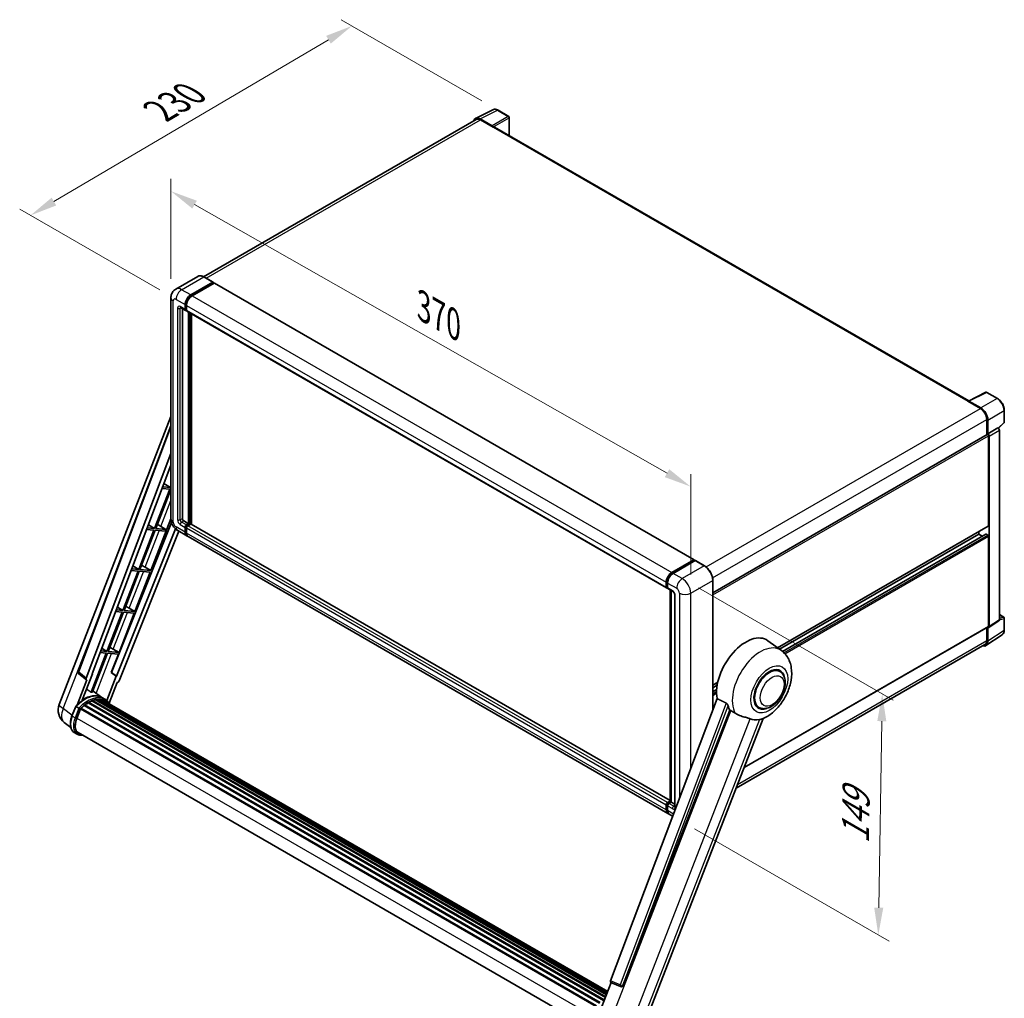
# Model space of a CAD drawing. Units: millimetres. Extents: x 0 to 11604, y 0 to 1686.
# Drawn here: x 1048 to 1591, y 271 to 811 of the extents above; entities that cross this region are included whole.
import ezdxf

# ---------------------------------------------------------------- set-up
doc = ezdxf.new("R2010")
doc.units = ezdxf.units.MM
doc.header["$LTSCALE"] = 6
doc.layers.get('Defpoints').update_dxf_attribs({"lineweight": 25})
for name, color, linetype, lineweight in [('Dimension (ISO)', 7, 'Continuous', 18), ('Visible (ISO)', 7, 'Continuous', 35), ('Visible Narrow (ISO)', 7, 'Continuous', 25)]:
    doc.layers.add(name, color=color, linetype=linetype, lineweight=lineweight)
doc.styles.add('Note Text (TK)', font='txt')
doc.dimstyles.new('Default - Method 1b (TK)', dxfattribs={"dimscale": 6, "dimtxt": 2.5, "dimasz": 2.5, "dimexe": 1, "dimexo": 1.5, "dimgap": 1, "dimtad": 1, "dimtoh": 1, "dimrnd": 1e-08, "dimdsep": 46, "dimtxsty": 'Note Text (TK)', "dimcen": 0.09, "dimdle": 5, "dimclrd": 100, "dimclre": 100, "dimclrt": 7, "dimadec": 1, "dimazin": 1, "dimtfac": 1, "dimtmove": 0, "dimatfit": 3, "dimfxl": 1, "dimtolj": 1, "dimlwd": -1, "dimlwe": -1, "dimarcsym": 0})

# ---------------------------------------------------------------- blocks, each defined once
blk = doc.blocks.new('*D27')
at = {"layer": 'Defpoints', "color": 0}
for p in [(1131.34, 657.38), (1418.03, 553.16), (1418.03, 494.38)]:
    blk.add_point(p, dxfattribs=at)
at = {"layer": 'Dimension (ISO)', "color": 100}
for p, q in [((1131.34, 667.73), (1131.34, 723.07)), ((1144.38, 708.75), (1404.99, 560.58)), ((1418.03, 504.73), (1418.03, 560.07))]:
    blk.add_line(p, q, dxfattribs=at)
for points in [[(1145.61, 710.93), (1143.14, 706.58), (1131.34, 716.17)], [(1406.22, 562.75), (1403.75, 558.4), (1418.03, 553.16)]]:
    blk.add_solid(points, dxfattribs=at)
at = {"layer": 'Dimension (ISO)', "color": 7, "insert": (1268.01, 653.99), "char_height": 15, "attachment_point": 4, "rotation": 330.3791, "style": 'Note Text (TK)'}
blk.add_mtext('\\A1;{\\Q-29.621;\\W0.820;\\H0.816x; \\fＭＳ Ｐゴシック|b0|i0;\\H15.0000;370}', dxfattribs=at)
blk = doc.blocks.new('*D28')
at = {"layer": 'Defpoints', "color": 0}
for p in [(1231.17, 807.38), (1311.78, 760.84), (1134.16, 656.49)]:
    blk.add_point(p, dxfattribs=at)
at = {"layer": 'Dimension (ISO)', "color": 100}
for p, q in [((1302.83, 766.01), (1225.21, 810.82)), ((1066.79, 710.46), (1218.25, 799.76)), ((1125.2, 661.66), (1047.9, 706.29))]:
    blk.add_line(p, q, dxfattribs=at)
for points in [[(1216.98, 801.91), (1219.52, 797.61), (1231.17, 807.38)], [(1065.52, 712.61), (1068.06, 708.31), (1053.87, 702.84)]]:
    blk.add_solid(points, dxfattribs=at)
at = {"layer": 'Dimension (ISO)', "color": 7, "insert": (1122.43, 758.94), "char_height": 15, "attachment_point": 4, "rotation": 30.5227, "style": 'Note Text (TK)'}
blk.add_mtext('\\A1;{\\Q-29.477;\\W0.821;\\H0.816x; \\fＭＳ Ｐゴシック|b0|i0;\\H15.0000;230}', dxfattribs=at)
blk = doc.blocks.new('*D29')
at = {"layer": 'Defpoints', "color": 0}
for p in [(1413.4, 502.39), (1411.22, 369.46), (1521.53, 305.77)]:
    blk.add_point(p, dxfattribs=at)
at = {"layer": 'Dimension (ISO)', "color": 100}
for p, q in [((1422.32, 497.24), (1529.65, 435.27)), ((1523.46, 423.71), (1521.77, 320.77)), ((1420.13, 364.31), (1527.47, 302.34))]:
    blk.add_line(p, q, dxfattribs=at)
for points in [[(1520.96, 423.75), (1525.96, 423.67), (1523.71, 438.71)], [(1519.27, 320.81), (1524.27, 320.73), (1521.53, 305.77)]]:
    blk.add_solid(points, dxfattribs=at)
at = {"layer": 'Dimension (ISO)', "color": 7, "insert": (1508.8, 353.09), "char_height": 15, "attachment_point": 4, "rotation": 89.0597, "style": 'Note Text (TK)'}
blk.add_mtext('\\A1;{\\Q29.060;\\W0.824;\\H0.816x; \\fＭＳ Ｐゴシック|b0|i0;\\H15.0000;149}', dxfattribs=at)

msp = doc.modelspace()

# ---------------------------------------------------------------- linework, layer by layer
at = {"layer": 'Visible (ISO)'}
for p, q in [((1299.3026, 756.35), (1308.9022, 761.1442)), ((1317.6968, 757.4251), (1311.7849, 760.8384)), ((1299.6724, 755.7126), (1149.3815, 668.9421)), ((1308.4912, 752.2404), (1301.9318, 756.0275)), ((1302.127, 755.4694), (1309.0695, 751.4612)), ((1317.9696, 746.8761), (1317.9696, 756.9528)), ((1308.8766, 751.5725), (1308.8766, 751.5728)), ((1571.4829, 600.5101), (1309.8876, 751.5422)), ((1146.1192, 669.1707), (1133.9698, 662.1563)), ((1154.5423, 665.9652), (1149.5283, 668.8601)), ((1142.2565, 658.9372), (1154.4059, 665.9517)), ((1142.2565, 658.67), (1154.5988, 665.7958)), ((1155.1387, 665.4841), (1143.0279, 658.4919)), ((1154.5988, 665.8404), (1154.5988, 665.7958)), ((1154.5988, 665.7958), (1155.1387, 665.4841)), ((1155.3024, 665.5003), (1419.8889, 512.7412)), ((1131.3361, 657.3785), (1131.3361, 535.3494)), ((1136.6971, 651.9801), (1139.3969, 650.4213)), ((1139.171, 650.9207), (1139.171, 653.5929)), ((1139.4024, 651.0543), (1139.4024, 653.7265)), ((1139.9424, 653.1475), (1139.9424, 650.4754)), ((1137.6282, 651.4425), (1137.6282, 535.572)), ((1139.9424, 650.4843), (1139.5606, 650.7048)), ((1140.1683, 649.976), (1404.7548, 497.2169)), ((1141.0995, 532.6772), (1141.0995, 649.4384)), ((1141.3309, 532.5436), (1141.3309, 649.3048)), ((1142.6422, 532.4316), (1142.6422, 648.5477)), ((1571.2715, 600.4046), (1580.8711, 605.1988)), ((1587.2995, 601.77), (1581.3875, 605.1832)), ((1570.9561, 600.2608), (1577.8986, 596.2526)), ((1571.1489, 600.1498), (1571.1489, 600.1495)), ((1578.0938, 596.5852), (1571.5344, 600.3723)), ((1591.0413, 588.6847), (1591.0413, 595.2889)), ((1069.6947, 433.0135), (1131.3361, 591.8848)), ((1080.2002, 451.0434), (1131.3361, 586.7457)), ((1581.3699, 590.2402), (1581.3699, 581.7401)), ((1581.9484, 582.335), (1581.9484, 589.9089)), ((1587.7482, 585.398), (1590.8664, 588.2845)), ((1430.2574, 494.4953), (1581.6757, 581.9167)), ((1581.9484, 582.335), (1587.5318, 585.5586)), ((1581.9489, 582.3347), (1581.9484, 582.335)), ((1582.3341, 531.5638), (1582.3341, 581.2216)), ((1587.5323, 585.5583), (1587.5318, 585.5586)), ((1588.3032, 479.5832), (1588.3032, 584.223)), ((1582.7198, 475.893), (1582.7198, 580.9995)), ((1084.6223, 447.532), (1131.3361, 571.4992)), ((1087.9055, 449.8304), (1131.3361, 565.0846)), ((1127.4911, 554.8809), (1131.1231, 552.7112)), ((1130.7374, 551.7171), (1122.3485, 530.0961)), ((1123.0166, 530.0364), (1131.3361, 551.4788)), ((1126.4434, 552.1006), (1130.7374, 551.7171)), ((1131.1231, 552.7112), (1126.8184, 553.0957)), ((1131.3361, 553.2602), (1131.1231, 552.7112)), ((1131.632, 533.3648), (1098.5579, 450.5115)), ((1120.2544, 506.8843), (1131.3361, 535.4458)), ((1138.3996, 534.2359), (1141.0995, 532.6772)), ((1139.9424, 532.0091), (1141.0995, 532.6772)), ((1139.9424, 531.7419), (1141.3309, 532.5436)), ((1142.3337, 532.499), (1140.7138, 531.5638)), ((1141.8708, 532.2318), (1141.3309, 532.5436)), ((1406.8017, 379.919), (1142.4973, 532.5152)), ((1133.7697, 529.8671), (1101.341, 448.6304)), ((1135.6654, 528.549), (1102.6805, 445.9191)), ((1121.9628, 529.102), (1113.574, 507.481)), ((1114.242, 507.4213), (1122.6309, 529.0424)), ((1117.9133, 529.4637), (1121.9628, 529.102)), ((1122.3485, 530.0961), (1118.2882, 530.4588)), ((1118.9227, 532.1426), (1122.3485, 530.0961)), ((1122.6309, 529.0424), (1128.2049, 528.5445)), ((1128.5906, 529.5386), (1123.0166, 530.0364)), ((1124.6896, 531.8992), (1128.5906, 529.5386)), ((1128.2049, 528.5445), (1128.5906, 529.5386)), ((1135.0607, 528.8982), (1140.0747, 526.0033)), ((1139.171, 528.0009), (1139.171, 530.6731)), ((1139.4024, 528.1345), (1139.4024, 530.8067)), ((1139.9424, 530.2277), (1139.9424, 527.5555)), ((1465.9942, 464.2104), (1582.2211, 531.3141)), ((1467.0454, 463.4431), (1576.9344, 526.8875)), ((1468.6783, 462.2252), (1580.8591, 526.9928)), ((1576.9344, 526.8875), (1576.9344, 528.2618)), ((1578.8056, 525.8072), (1576.9344, 526.8875)), ((1581.9484, 526.4421), (1581.0227, 526.9766)), ((1405.4326, 372.7989), (1140.8461, 525.558)), ((1582.3341, 476.1162), (1582.3341, 525.7741)), ((1407.6144, 505.7328), (1419.7252, 512.725)), ((1407.6709, 505.3677), (1420.0131, 512.4935)), ((1420.5352, 512.3019), (1408.3858, 505.2874)), ((1419.9567, 512.5914), (1419.9567, 512.4609)), ((1420.1495, 512.48), (1420.4966, 512.2796)), ((1425.6856, 509.4205), (1420.6716, 512.3154)), ((1113.1883, 506.4869), (1104.7994, 484.8659)), ((1105.4675, 484.8062), (1113.8563, 506.4273)), ((1109.3831, 506.8268), (1113.1883, 506.4869)), ((1113.574, 507.481), (1109.7581, 507.8218)), ((1110.3544, 509.4043), (1113.574, 507.481)), ((1111.4798, 484.2692), (1119.8687, 505.8903)), ((1113.8563, 506.4273), (1119.8687, 505.8903)), ((1120.2544, 506.8843), (1114.242, 507.4213)), ((1117.0866, 508.6852), (1120.2544, 506.8843)), ((1404.5289, 497.7163), (1404.5289, 500.3885)), ((1404.8733, 497.8499), (1404.8733, 500.5221)), ((1405.3003, 499.9431), (1405.3003, 497.2709)), ((1430.2574, 430.0983), (1430.2574, 501.5019)), ((1405.1113, 497.389), (1405.3003, 497.2799)), ((1405.5262, 496.7715), (1408.2261, 495.2128)), ((1406.8017, 379.2739), (1406.8017, 496.0351)), ((1407.2287, 495.7886), (1407.2287, 379.0274)), ((1409.2234, 493.4853), (1409.2234, 376.8006)), ((1104.4137, 483.8718), (1096.0249, 462.2508)), ((1096.6929, 462.1912), (1105.0818, 483.8122)), ((1100.853, 484.1899), (1104.4137, 483.8718)), ((1104.7994, 484.8659), (1101.228, 485.1849)), ((1101.7861, 486.666), (1104.7994, 484.8659)), ((1105.0818, 483.8122), (1111.0941, 483.2752)), ((1111.4798, 484.2692), (1105.4675, 484.8062)), ((1108.312, 486.0701), (1111.4798, 484.2692)), ((1102.7053, 461.6541), (1111.0941, 483.2752)), ((1582.5127, 475.4054), (1588.0961, 479.0955)), ((1588.3032, 482.5019), (1590.7686, 481.0784)), ((1591.0413, 474.0019), (1591.0413, 480.6061)), ((1447.4818, 398.0748), (1582.2211, 475.8665)), ((1581.3699, 475.3751), (1581.3699, 468.2111)), ((1581.9484, 467.8743), (1581.9484, 475.4482)), ((1581.9484, 475.4482), (1581.9489, 475.4479)), ((1468.1069, 462.6682), (1460.6393, 468.1192)), ((1580.9131, 465.4362), (1589.8649, 471.3525)), ((1096.0249, 462.2508), (1092.6978, 462.548)), ((1093.2177, 463.9277), (1096.0249, 462.2508)), ((1102.7053, 461.6541), (1096.6929, 462.1912)), ((1099.5375, 463.455), (1102.7053, 461.6541)), ((1580.3531, 465.9638), (1443.0697, 386.7032)), ((1095.6392, 461.2567), (1087.2692, 439.6844)), ((1087.9372, 439.6248), (1096.3072, 461.1971)), ((1092.3229, 461.5529), (1095.6392, 461.2567)), ((1096.3072, 461.1971), (1102.3196, 460.6601)), ((1098.3879, 450.5267), (1102.3196, 460.6601)), ((1467.1461, 451.1866), (1465.3577, 452.2191)), ((1084.9228, 446.497), (1079.5403, 432.6244)), ((1084.7087, 446.5751), (1080.5527, 449.7966)), ((1082.4377, 435.2932), (1088.0723, 449.8155)), ((1084.9228, 446.497), (1084.9096, 446.4982)), ((1088.0723, 449.8155), (1087.9055, 449.8304)), ((1087.9389, 449.919), (1088.0723, 449.8155)), ((1101.1742, 448.6453), (1095.9083, 435.0733)), ((1101.1742, 448.6453), (1098.3879, 450.5267)), ((1098.5579, 450.5115), (1098.3879, 450.5267)), ((1101.341, 448.6304), (1098.5579, 450.5115)), ((1101.341, 448.6304), (1101.1742, 448.6453)), ((1093.2008, 436.7886), (1088.2414, 440.4087)), ((1097.1902, 433.5781), (1101.6239, 445.0053)), ((1101.637, 445.0042), (1101.6239, 445.0053)), ((1430.2574, 443.5778), (1432.9841, 445.152)), ((1430.2574, 442.2035), (1432.6752, 443.5994)), ((1430.2574, 440.0429), (1432.3781, 441.2672)), ((1087.7241, 434.8745), (1371.0222, 271.3122)), ((1088.0106, 435.1667), (1371.1673, 271.6861)), ((1088.4004, 435.1303), (1088.1805, 435.2573)), ((1089.7527, 435.5057), (1371.5936, 272.7847)), ((1090.0913, 435.7242), (1371.7248, 273.123)), ((1090.4932, 435.6295), (1090.2046, 435.7961)), ((1091.5886, 435.6961), (1371.9899, 273.8063)), ((1092.0435, 435.8002), (1372.1062, 274.1059)), ((1092.4475, 435.6399), (1092.0991, 435.8411)), ((1094.8354, 435.8459), (1093.2926, 436.7366)), ((1093.3583, 435.3348), (1372.1993, 274.3459)), ((1093.808, 435.3922), (1372.2998, 274.605)), ((1432.5566, 436.1996), (1373.8932, 280.5213)), ((1076.7521, 426.6201), (1078.7866, 431.8639)), ((1080.5308, 430.875), (1078.988, 431.7658)), ((1079.3895, 425.2915), (1081.4088, 430.4961)), ((1081.4331, 430.561), (1365.8822, 266.3342)), ((1081.6381, 430.8438), (1366.1333, 266.5904)), ((1083.4777, 432.2998), (1367.8143, 268.138)), ((1083.7188, 432.6888), (1368.1924, 268.4479)), ((1084.0563, 432.7407), (1083.9913, 432.7782)), ((1085.6088, 433.7963), (1369.881, 269.6716)), ((1085.8647, 434.1445), (1370.2916, 269.9306)), ((1086.2329, 434.1575), (1086.0882, 434.241)), ((1380.5922, 277.852), (1439.568, 429.8533)), ((1455.6916, 431.3468), (1453.9032, 432.3793)), ((1391.1911, 252.9937), (1457.9815, 425.1361)), ((1076.0749, 420.1723), (1072.4803, 422.962)), ((1079.5726, 416.5221), (1078.0298, 417.4128)), ((1080.1181, 417.4668), (1363.1707, 254.0463)), ((1081.1548, 416.032), (1082.8684, 415.8789)), ((1404.5289, 374.7964), (1404.5289, 377.4686)), ((1404.8733, 374.93), (1404.8733, 377.6022)), ((1405.3003, 378.8047), (1406.8017, 379.6716)), ((1405.3003, 377.0232), (1405.3003, 374.3511)), ((1405.3567, 378.4396), (1406.8017, 379.2739)), ((1407.2287, 379.0274), (1406.0717, 378.3593)), ((1406.8816, 379.2278), (1406.8017, 379.2739)), ((1406.8816, 379.2278), (1407.2287, 379.0274)), ((1407.2287, 379.0274), (1409.2234, 377.8758)), ((1408.0879, 371.2658), (1406.204, 372.3535)), ((1366.4681, 259.5747), (1374.1852, 279.4644)), ((1374.0615, 279.5166), (1379.325, 277.2985)), ((1379.6516, 277.2172), (1379.6854, 277.2142))]:
    msp.add_line(p, q, dxfattribs=at)
for centre, radius, start, end in [((1317.4241, 756.9528), 0.5455, 0, 60), ((1581.1148, 604.7109), 0.5455, 60, 116.538708), ((1590.4959, 588.6847), 0.5455, 312.789481, 0), ((1590.4959, 480.6061), 0.5455, 0, 60), ((1081.221, 450.6588), 1.0909, 159.352378, 232.219433), ((1077.831, 429.8566), 8.7273, 158.793977, 232.185752), ((1379.7487, 278.3038), 1.0909, 247.148911, 264.896091)]:
    msp.add_arc(centre, radius, start, end, dxfattribs=at)
for centre, major_axis, ratio, start_param, end_param in [((1301.9365, 751.5684), (-2.7306, 4.7295), 0.5766475, 5.49839613, 6.80992005), ((1302.127, 751.4612), (-2.4545, 4.2514), 0.57735027, 5.49778714, 6.28318531), ((1308.4907, 751.795), (0.2727, -0.4724), 0.5780539, 0.78600715, 2.3555855), ((1309.0695, 750.1251), (0.8182, 1.4171), 0.57735027, 0, 0.78539816), ((1154.4059, 665.729), (0.1364, 0.2362), 0.57735027, 5.49778714, 7.06858347), ((1155.1387, 665.2168), (0.1636, 0.2834), 0.57735027, 0, 0.78539816), ((1142.2565, 655.3744), (2.1818, 3.779), 0.57735027, 0.78539816, 2.35619449), ((1142.2565, 655.3744), (2.0182, 3.4956), 0.57735027, 0.78539816, 2.35619449), ((1143.0279, 654.929), (-2.1818, -3.779), 0.57735027, 3.92699082, 5.49778714), ((1139.9424, 651.3661), (-0.5455, -0.9448), 0.57735027, 5.49778714, 7.06858347), ((1139.9424, 651.3661), (-0.3818, -0.6613), 0.57735027, 5.49778714, 6.28318531), ((1140.7138, 650.9207), (-0.5455, -0.9448), 0.57735027, 5.49778714, 6.28318531), ((1570.9561, 598.9247), (0.8182, 1.4171), 0.57735027, 0.53865784, 0.78539816), ((1571.5349, 599.9264), (-0.2731, 0.473), 0.5766475, 5.49839613, 7.06797448), ((1577.8986, 592.2443), (2.4545, -4.2514), 0.57735027, 0.78539816, 2.35619449), ((1578.0891, 592.1316), (2.7273, -4.7238), 0.5780539, 0.78600715, 2.3555855), ((1581.9484, 581.4443), (-0.2727, 0.4724), 0.57735027, 3.92699082, 6.28318531), ((1581.9479, 581.444), (0.5455, -0.9448), 0.5780539, 0.78600715, 2.3555855), ((1587.5313, 584.6676), (-0.5455, 0.9448), 0.5780539, 3.9275998, 5.49717816), ((1138.3996, 535.1267), (0.5455, -0.9448), 0.57735027, 3.92699082, 5.49778714), ((1142.3337, 532.2318), (0.1636, 0.2834), 0.57735027, 0, 0.78539816), ((1123.4657, 531.3768), (-4.0453, 1.6373), 0.22135844, 4.49565552, 4.70044469), ((1139.9424, 531.1184), (0.5455, 0.9448), 0.57735027, 0.78539816, 2.35619449), ((1142.2565, 529.7823), (-2.1818, -3.779), 0.57735027, 5.49778714, 6.46089591), ((1139.9424, 531.1184), (0.3818, 0.6613), 0.57735027, 0.78539816, 2.35619449), ((1142.2565, 529.7823), (-2.0182, -3.4956), 0.57735027, 5.49778714, 6.25355893), ((1140.7138, 530.6731), (-0.5455, -0.9448), 0.57735027, 3.92699082, 5.49778714), ((1143.0279, 529.337), (-2.1818, -3.779), 0.57735027, 5.49778714, 6.28318531), ((1581.0227, 526.7093), (-0.1636, 0.2834), 0.57735027, 5.49778714, 6.28318531), ((1581.9484, 531.7865), (0.2727, -0.4724), 0.57735027, 0, 0.78539816), ((1581.9484, 525.9968), (-0.2727, 0.4724), 0.57735027, 3.92699082, 5.49778714), ((1419.7252, 512.4578), (0.1636, 0.2834), 0.57735027, 5.49778714, 7.06858347), ((1420.1495, 512.2573), (-0.1364, 0.2362), 0.57735027, 5.49778714, 6.28318531), ((1420.5352, 512.0792), (0.1364, 0.2362), 0.57735027, 0, 0.78539816), ((1114.6912, 508.7617), (-4.0453, 1.6373), 0.22135844, 4.17094547, 4.70044469), ((1407.6144, 502.1699), (2.1818, 3.779), 0.57735027, 0.78539816, 2.35619449), ((1408.3858, 501.7245), (-2.1818, -3.779), 0.57735027, 3.92699082, 5.49778714), ((1405.3003, 498.1616), (-0.5455, -0.9448), 0.57735027, 5.49778714, 7.06858347), ((1406.0717, 497.7163), (-0.5455, -0.9448), 0.57735027, 5.49778714, 6.28318531), ((1105.9166, 486.1466), (-4.0453, 1.6373), 0.22135844, 4.17094547, 4.70044469), ((1587.5313, 480.0299), (0.5461, -0.9459), 0.5766475, 0.03486413, 0.78478918), ((1581.9479, 476.3397), (0.5461, -0.9459), 0.5766475, 5.49839613, 7.06797448), ((1581.9484, 476.3389), (0.2727, -0.4724), 0.57735027, 0, 0.78539816), ((1448.4981, 448.7265), (11.4545, 19.8399), 0.57735027, 6.22128195, 8.81798228), ((1578.0891, 470.1079), (2.7306, -4.7295), 0.5766475, 5.75645056, 7.06797448), ((1577.8986, 470.2152), (2.4545, -4.2514), 0.57735027, 0, 0.78539816), ((1097.1421, 463.5315), (-4.0453, 1.6373), 0.22135844, 4.17094547, 4.70044469), ((1461.4188, 441.2667), (-5.7273, -9.9199), 0.57735027, 3.14159265, 6.28318531), ((1461.4188, 441.2667), (-6, -10.3923), 0.57735027, 2.51814983, 6.90662813), ((1461.4188, 441.2667), (-5.7273, -9.9199), 0.57735027, 3.14159265, 6.28318531), ((1085.3018, 447.4956), (0.5538, 0.9471), 0.57511278, 1.85878508, 3.40602546), ((1102.0192, 446.0025), (-0.5411, -0.9497), 0.5794272, 0.25896112, 1.80620149), ((1083.6232, 420.8795), (9.2836, 16.0797), 0.57735027, 6.26270748, 7.15900501), ((1085.9374, 419.5434), (8.8473, 15.3239), 0.57735027, 0.63448022, 0.76178318), ((1080.9234, 422.4383), (9.4507, 16.369), 0.57735027, 0.23293737, 0.29066141), ((1088.0833, 434.835), (0.2345, 0.4062), 0.57735027, 5.79517606, 7.99292503), ((1085.5517, 419.7661), (-8.7382, -15.135), 0.57735027, 3.70981256, 3.72614304), ((1085.9374, 419.5434), (8.8473, 15.3239), 0.57735027, 0.45994729, 0.58725026), ((1090.164, 435.3925), (0.2345, 0.4062), 0.57735027, 5.62064314, 7.8183921), ((1085.5517, 419.7661), (8.7382, 15.135), 0.57735027, 0.38320674, 0.40101607), ((1085.9374, 419.5434), (8.8473, 15.3239), 0.57735027, 0.28541437, 0.41271733), ((1092.1162, 435.4685), (0.2345, 0.4062), 0.57735027, 5.44611021, 7.64385918), ((1085.5517, 419.7661), (8.7382, 15.135), 0.57735027, 0.10162364, 0.19890831), ((1085.9374, 419.5434), (8.8473, 15.3239), 0.57735027, 0.11088144, 0.23818441), ((1093.4951, 435.2832), (-0.1255, -0.2173), 0.57735027, 4.28545597, 4.80683403), ((1093.8808, 435.0605), (0.2345, 0.4062), 0.57735027, 5.2767591, 7.46932625), ((1093.4951, 435.2832), (-0.2345, -0.4062), 0.57735027, 2.13516645, 2.17629708), ((1085.9374, 419.5434), (8.8473, 15.3239), 0.57735027, 6.22138854, 6.34498207), ((1085.5517, 419.7661), (8.8473, 15.3239), 0.57735027, 6.22138854, 6.26138621), ((1095.4039, 434.1811), (0.2345, 0.4062), 0.57735027, 5.2767591, 7.28961151), ((1095.0182, 434.4038), (-0.2345, -0.4062), 0.57735027, 2.13516645, 2.17629708), ((1081.7108, 430.5121), (0.2345, 0.4062), 0.57735027, 0.03558953, 1.92985062), ((1085.9374, 419.5434), (8.8473, 15.3239), 0.57735027, 0.98354607, 1.11084903), ((1083.7915, 432.3571), (0.2345, 0.4062), 0.57735027, 6.14424191, 8.34199088), ((1085.9374, 419.5434), (8.8473, 15.3239), 0.57735027, 0.80901314, 0.93631611), ((1085.9374, 433.8128), (0.2345, 0.4062), 0.57735027, 5.96970899, 8.16745795), ((1453.8978, 445.609), (-11.1205, -19.2613), 0.57735027, 5.75442515, 5.9224706), ((1084.8674, 424.8022), (-4.4727, -7.747), 0.57735027, 4.97418837, 6.50449975), ((1460.0689, 442.0461), (-9.682, -16.7697), 0.57735027, 0.04275891, 0.48083986), ((1084.4817, 425.0249), (-4.3636, -7.558), 0.57735027, 6.038569, 6.28318531), ((1084.4817, 425.0249), (-4.4727, -7.747), 0.57735027, 0.04312964, 0.22131444), ((1405.3003, 377.914), (0.5455, 0.9448), 0.57735027, 0.78539816, 2.35619449), ((1407.6144, 376.5779), (-2.1818, -3.779), 0.57735027, 5.49778714, 6.46089591), ((1406.0717, 377.4686), (-0.5455, -0.9448), 0.57735027, 3.92699082, 5.49778714), ((1408.3858, 376.1325), (-2.1818, -3.779), 0.57735027, 5.49778714, 6.28318531), ((1374.5728, 280.4849), (-0.5538, -0.9471), 0.57511278, 5.00037773, 6.35839815), ((1379.7624, 278.3025), (-0.0293, -1.0911), 0.83822063, 6.23097823, 7.45089515)]:
    msp.add_ellipse(centre, major_axis=major_axis, ratio=ratio, start_param=start_param, end_param=end_param, dxfattribs=at)
for points, knots in [([(1311.7849, 760.8384), (1311.5908, 760.9505), (1311.3944, 761.047), (1310.9996, 761.2061), (1310.8012, 761.2685), (1310.4052, 761.3557), (1310.2076, 761.3803), (1309.8173, 761.3879), (1309.6246, 761.3706), (1309.2516, 761.2911), (1309.0713, 761.2287), (1308.9022, 761.1442)], [-0.784789176, -0.784789176, -0.784789176, -0.784789176, -0.634804167, -0.634804167, -0.484819157, -0.484819157, -0.334834148, -0.334834148, -0.184849139, -0.184849139, -0.03486413, -0.03486413, -0.03486413, -0.03486413]), ([(1149.5283, 668.8601), (1149.2853, 669.0003), (1149.0411, 669.1193), (1148.5551, 669.311), (1148.3133, 669.3837), (1147.8373, 669.48), (1147.6029, 669.5034), (1147.1475, 669.4984), (1146.9265, 669.4699), (1146.5051, 669.3597), (1146.3048, 669.2779), (1146.1192, 669.1707)], [0, 0, 0, 0, 0.157079633, 0.157079633, 0.314159265, 0.314159265, 0.471238898, 0.471238898, 0.628318531, 0.628318531, 0.785398163, 0.785398163, 0.785398163, 0.785398163]), ([(1131.3361, 657.3785), (1131.3361, 657.6696), (1131.3556, 657.9728), (1131.4498, 658.6054), (1131.5246, 658.9352), (1131.753, 659.615), (1131.9071, 659.9656), (1132.3191, 660.6613), (1132.5779, 661.0062), (1133.2032, 661.639), (1133.5699, 661.9254), (1133.9698, 662.1563)], [4.71238898, 4.71238898, 4.71238898, 4.71238898, 4.869468613, 4.869468613, 5.026548246, 5.026548246, 5.183627878, 5.183627878, 5.340707511, 5.340707511, 5.497787144, 5.497787144, 5.497787144, 5.497787144]), ([(1136.5444, 652.0445), (1136.5444, 652.0445), (1136.5462, 652.0443), (1136.5578, 652.042), (1136.5755, 652.0375), (1136.6262, 652.0175), (1136.6591, 652.002), (1136.6971, 651.9801)], [5.902696792, 5.902696792, 5.902696792, 5.902696792, 5.969026042, 5.969026042, 6.126105675, 6.126105675, 6.283185307, 6.283185307, 6.283185307, 6.283185307]), ([(1591.0413, 595.2889), (1591.0413, 595.5234), (1591.0254, 595.7643), (1590.9632, 596.254), (1590.9169, 596.5029), (1590.7957, 597.0038), (1590.7207, 597.2559), (1590.5442, 597.7581), (1590.4426, 598.0082), (1590.215, 598.5013), (1590.0891, 598.7442), (1589.8158, 599.2176), (1589.6683, 599.4481), (1589.3551, 599.8917), (1589.1893, 600.1048), (1588.8427, 600.5088), (1588.6619, 600.6997), (1588.2886, 601.0552), (1588.0962, 601.2197), (1587.7032, 601.5185), (1587.5026, 601.6527), (1587.2995, 601.77)], [-0.78478918, -0.78478918, -0.78478918, -0.78478918, -0.62783134, -0.62783134, -0.47087351, -0.47087351, -0.31391567, -0.31391567, -0.15695784, -0.15695784, 0, 0, 0.15695784, 0.15695784, 0.31391567, 0.31391567, 0.47087351, 0.47087351, 0.62783134, 0.62783134, 0.78478918, 0.78478918, 0.78478918, 0.78478918]), ([(1135.0607, 528.8982), (1134.5564, 529.1893), (1134.1312, 529.5227), (1133.381, 530.2373), (1133.0565, 530.6199), (1132.4857, 531.4283), (1132.2397, 531.8542), (1131.825, 532.7528), (1131.656, 533.2251), (1131.4122, 534.2321), (1131.3361, 534.7671), (1131.3361, 535.3494)], [3.14159265, 3.14159265, 3.14159265, 3.14159265, 3.45575192, 3.45575192, 3.76991118, 3.76991118, 4.08407045, 4.08407045, 4.39822972, 4.39822972, 4.71238898, 4.71238898, 4.71238898, 4.71238898]), ([(1404.8733, 500.5221), (1404.8733, 500.8686), (1404.9206, 501.2367), (1405.1018, 501.9854), (1405.2358, 502.3659), (1405.5775, 503.1062), (1405.7851, 503.4658), (1406.2554, 504.1319), (1406.5179, 504.4382), (1407.0757, 504.9695), (1407.3708, 505.1945), (1407.6709, 505.3677)], [3.14159265, 3.14159265, 3.14159265, 3.14159265, 3.45575192, 3.45575192, 3.76991118, 3.76991118, 4.08407045, 4.08407045, 4.39822972, 4.39822972, 4.71238898, 4.71238898, 4.71238898, 4.71238898]), ([(1430.2574, 501.5019), (1430.2574, 502.0629), (1430.1807, 502.6625), (1429.8847, 503.8856), (1429.6653, 504.5089), (1429.1052, 505.7224), (1428.7646, 506.3124), (1427.9937, 507.4042), (1427.5636, 507.9058), (1426.6524, 508.7738), (1426.1715, 509.14), (1425.6856, 509.4205)], [1.57079633, 1.57079633, 1.57079633, 1.57079633, 1.88495559, 1.88495559, 2.19911486, 2.19911486, 2.51327412, 2.51327412, 2.82743339, 2.82743339, 3.14159265, 3.14159265, 3.14159265, 3.14159265]), ([(1405.1113, 497.389), (1405.077, 497.4088), (1405.0455, 497.4333), (1404.991, 497.4885), (1404.968, 497.519), (1404.9303, 497.5826), (1404.9156, 497.6157), (1404.8933, 497.6823), (1404.8855, 497.7159), (1404.8755, 497.783), (1404.8733, 497.8165), (1404.8733, 497.8499)], [2.35619449, 2.35619449, 2.35619449, 2.35619449, 2.513274123, 2.513274123, 2.670353756, 2.670353756, 2.827433388, 2.827433388, 2.984513021, 2.984513021, 3.141592654, 3.141592654, 3.141592654, 3.141592654]), ([(1408.2261, 495.2128), (1408.276, 495.1839), (1408.3346, 495.1439), (1408.4638, 495.038), (1408.5351, 494.9703), (1408.6805, 494.8093), (1408.7545, 494.7146), (1408.8934, 494.5075), (1408.958, 494.3945), (1409.0674, 494.1663), (1409.1123, 494.051), (1409.178, 493.8366), (1409.1997, 493.737), (1409.2199, 493.5879), (1409.2234, 493.5323), (1409.2234, 493.4853)], [3.14159265, 3.14159265, 3.14159265, 3.14159265, 3.34831632, 3.34831632, 3.57177779, 3.57177779, 3.8108324, 3.8108324, 4.05880671, 4.05880671, 4.30647121, 4.30647121, 4.54413512, 4.54413512, 4.71238898, 4.71238898, 4.71238898, 4.71238898]), ([(1589.8649, 471.3525), (1590.0226, 471.4567), (1590.1668, 471.5817), (1590.4222, 471.865), (1590.5334, 472.0232), (1590.722, 472.365), (1590.7995, 472.5485), (1590.922, 472.935), (1590.9671, 473.138), (1591.0268, 473.5594), (1591.0413, 473.7778), (1591.0413, 474.0019)], [0.03486413, 0.03486413, 0.03486413, 0.03486413, 0.184849139, 0.184849139, 0.334834148, 0.334834148, 0.484819157, 0.484819157, 0.634804167, 0.634804167, 0.784789176, 0.784789176, 0.784789176, 0.784789176]), ([(1457.716, 425.0202), (1459.6786, 425.8589), (1461.4565, 427.0072), (1464.876, 429.8519), (1466.4841, 431.5996), (1469.276, 435.4131), (1470.4623, 437.4749), (1472.3442, 441.7791), (1473.0409, 444.0197), (1473.8251, 448.5934), (1473.9137, 450.9313), (1473.2166, 455.3362), (1472.5211, 457.4269), (1470.4437, 460.5839), (1469.3767, 461.7413), (1468.1069, 462.6682)], [5.10679326, 5.10679326, 5.10679326, 5.10679326, 5.45297672, 5.45297672, 5.83515075, 5.83515075, 6.21279538, 6.21279538, 6.59050979, 6.59050979, 6.97267556, 6.97267556, 7.31011279, 7.31011279, 7.53027889, 7.53027889, 7.53027889, 7.53027889]), ([(1455.6916, 431.3468), (1456.3242, 430.9815), (1457.0323, 430.7533), (1458.5408, 430.5672), (1459.341, 430.6336), (1461.0551, 431.0516), (1461.9622, 431.4582), (1463.7753, 432.5863), (1464.6736, 433.3373), (1466.3181, 435.0688), (1467.0641, 436.0486), (1468.3419, 438.1364), (1468.8753, 439.2427), (1469.6867, 441.4993), (1469.9636, 442.6493), (1470.2102, 444.9119), (1470.1783, 446.0252), (1469.7369, 448.0552), (1469.3468, 448.9866), (1468.3094, 450.3414), (1467.7666, 450.8283), (1467.1461, 451.1866)], [4.45058959, 4.45058959, 4.45058959, 4.45058959, 4.69057374, 4.69057374, 4.95480942, 4.95480942, 5.2747785, 5.2747785, 5.62663167, 5.62663167, 5.97702643, 5.97702643, 6.32414747, 6.32414747, 6.67327751, 6.67327751, 7.0262773, 7.0262773, 7.35680249, 7.35680249, 7.59218225, 7.59218225, 7.59218225, 7.59218225]), ([(1078.787, 431.8645), (1079.7289, 432.8534), (1080.7178, 433.7421), (1082.7401, 435.2714), (1083.7733, 435.912), (1085.8337, 436.9083), (1086.8609, 437.2641), (1088.8597, 437.6638), (1089.8316, 437.7076), (1091.6637, 437.4665), (1092.5234, 437.1807), (1093.2926, 436.7366)], [3.80031014, 3.80031014, 3.80031014, 3.80031014, 4.03508579, 4.03508579, 4.26986143, 4.26986143, 4.50463708, 4.50463708, 4.73941272, 4.73941272, 4.97418837, 4.97418837, 4.97418837, 4.97418837]), ([(1097.3271, 433.3605), (1097.2314, 433.5181), (1097.1312, 433.6712), (1096.7284, 434.2422), (1096.3946, 434.6258), (1095.6616, 435.3043), (1095.2625, 435.5993), (1094.8354, 435.8459)], [1.002589852, 1.002589852, 1.002589852, 1.002589852, 1.048275672, 1.048275672, 1.178636306, 1.178636306, 1.308996939, 1.308996939, 1.308996939, 1.308996939]), ([(1078.7866, 431.8639), (1078.7874, 431.8658), (1078.7911, 431.8659), (1078.8106, 431.8603), (1078.8339, 431.8498), (1078.8994, 431.816), (1078.9403, 431.7933), (1078.988, 431.7658)], [0.0329013276, 0.0329013276, 0.0329013276, 0.0329013276, 0.0430502261, 0.0430502261, 0.0621538264, 0.0621538264, 0.0807455701, 0.0807455701, 0.0807455701, 0.0807455701]), ([(1081.1845, 430.4523), (1081.1839, 430.4527), (1081.1834, 430.4532), (1081.1633, 430.4683), (1081.1408, 430.4846), (1081.0908, 430.52), (1081.0633, 430.539), (1080.9815, 430.5945), (1080.9234, 430.6328), (1080.8047, 430.709), (1080.7455, 430.7462), (1080.6318, 430.8157), (1080.5785, 430.8475), (1080.5308, 430.875)], [-0.0809227639, -0.0809227639, -0.0809227639, -0.0809227639, -0.0805886357, -0.0805886357, -0.0691479127, -0.0691479127, -0.0577655589, -0.0577655589, -0.0376220805, -0.0376220805, -0.0185556094, -0.0185556094, 0, 0, 0, 0]), ([(1437.683, 433.656), (1437.7291, 433.6331), (1437.7764, 433.6045), (1437.8764, 433.5331), (1437.9291, 433.4891), (1438.0808, 433.3452), (1438.1739, 433.2326), (1438.3664, 432.964), (1438.4651, 432.7878), (1438.6058, 432.4762), (1438.6541, 432.3389), (1438.6861, 432.217)], [0.3759847, 0.3759847, 0.3759847, 0.3759847, 0.392440242, 0.392440242, 0.410914798, 0.410914798, 0.44786391, 0.44786391, 0.504486619, 0.504486619, 0.552148681, 0.552148681, 0.552148681, 0.552148681]), ([(1440.1587, 429.5703), (1440.9154, 429.2078), (1441.7561, 428.7089), (1442.6, 428.1419), (1442.6036, 428.1395), (1442.6072, 428.1371)], [2.57632281, 2.57632281, 2.57632281, 2.57632281, 2.843099825, 2.843099825, 2.844244962, 2.844244962, 2.844244962, 2.844244962]), ([(1078.0298, 417.4128), (1077.5538, 417.6876), (1077.1422, 418.0714), (1076.4864, 419.0044), (1076.241, 419.5525), (1075.9164, 420.7641), (1075.8367, 421.4281), (1075.8367, 422.8319), (1075.9165, 423.5719), (1076.2259, 425.0839), (1076.4556, 425.8559), (1076.7521, 426.6201)], [1.83259571, 1.83259571, 1.83259571, 1.83259571, 2.0943951, 2.0943951, 2.35619449, 2.35619449, 2.61799388, 2.61799388, 2.87979327, 2.87979327, 3.14159265, 3.14159265, 3.14159265, 3.14159265]), ([(1442.6072, 428.1371), (1443.1231, 427.7901), (1443.6751, 427.4833), (1445.1807, 426.7759), (1446.1433, 426.4494), (1447.8919, 425.9502), (1448.673, 425.7665), (1449.6861, 425.4797), (1449.9885, 425.385), (1450.4617, 425.2095), (1450.6436, 425.1329), (1450.8096, 425.0528)], [-8.358650844, -8.358650844, -8.358650844, -8.358650844, -8.190003506, -8.190003506, -7.917688575, -7.917688575, -7.676295197, -7.676295197, -7.560988477, -7.560988477, -7.477759094, -7.477759094, -7.477759094, -7.477759094]), ([(1455.9629, 424.5925), (1456.1453, 424.6316), (1456.3162, 424.6681), (1456.7237, 424.7553), (1456.9412, 424.8018), (1457.3752, 424.9038), (1457.5691, 424.9575), (1457.716, 425.0203)], [-5.271586261, -5.271586261, -5.271586261, -5.271586261, -5.187218627, -5.187218627, -5.056284352, -5.056284352, -4.886250554, -4.886250554, -4.886250554, -4.886250554]), ([(1079.5726, 416.5221), (1079.6678, 416.4671), (1079.7655, 416.4165), (1079.9654, 416.3241), (1080.0675, 416.2823), (1080.2758, 416.2078), (1080.3819, 416.1751), (1080.5975, 416.1187), (1080.707, 416.095), (1080.9288, 416.0567), (1081.0412, 416.0421), (1081.1548, 416.032)], [4.450589593, 4.450589593, 4.450589593, 4.450589593, 4.50294947, 4.50294947, 4.555309348, 4.555309348, 4.607669225, 4.607669225, 4.660029103, 4.660029103, 4.71238898, 4.71238898, 4.71238898, 4.71238898]), ([(1404.8733, 377.6022), (1404.8733, 377.6689), (1404.8822, 377.7351), (1404.9136, 377.865), (1404.9363, 377.9289), (1404.993, 378.0519), (1405.0272, 378.1111), (1405.1054, 378.2218), (1405.1493, 378.2733), (1405.2462, 378.3655), (1405.299, 378.4063), (1405.3567, 378.4396)], [3.14159265, 3.14159265, 3.14159265, 3.14159265, 3.45575192, 3.45575192, 3.76991118, 3.76991118, 4.08407045, 4.08407045, 4.39822972, 4.39822972, 4.71238898, 4.71238898, 4.71238898, 4.71238898]), ([(1405.5125, 373.175), (1405.4948, 373.1914), (1405.4773, 373.2083), (1405.3618, 373.3252), (1405.2752, 373.4387), (1405.1275, 373.6882), (1405.0664, 373.824), (1404.9691, 374.1135), (1404.933, 374.2673), (1404.885, 374.5889), (1404.8733, 374.7568), (1404.8733, 374.93)], [2.486038708, 2.486038708, 2.486038708, 2.486038708, 2.513274123, 2.513274123, 2.670353756, 2.670353756, 2.827433388, 2.827433388, 2.984513021, 2.984513021, 3.141592654, 3.141592654, 3.141592654, 3.141592654]), ([(1409.2234, 376.8006), (1409.2234, 376.7568), (1409.2203, 376.7205), (1409.2123, 376.6666), (1409.2073, 376.649), (1409.2036, 376.6378), (1409.2029, 376.6361), (1409.2029, 376.6361)], [4.71238898, 4.71238898, 4.71238898, 4.71238898, 4.869468613, 4.869468613, 5.026548246, 5.026548246, 5.092877496, 5.092877496, 5.092877496, 5.092877496])]:
    msp.add_open_spline(points, degree=3, knots=knots, dxfattribs=at)
msp.add_rational_spline([(1087.2692, 439.6844), (1086.0535, 440.5488), (1084.8177, 441.4274)], [10.4730504253, 10.4028168167, 10.3323880198], degree=2, dxfattribs=at)
for points in [[(1437.683, 433.656), (1435.1381, 434.9179), (1432.5566, 436.1996)], [(1439.568, 429.8533), (1439.8637, 429.7116), (1440.1587, 429.5703)]]:
    msp.add_open_spline(points, degree=2, dxfattribs=at)
at = {"layer": 'Visible Narrow (ISO)'}
for p, q in [((1301.9318, 756.0275), (1311.5256, 760.8189)), ((1311.5256, 760.8189), (1317.4376, 757.4056)), ((1150.8217, 668.1133), (1302.127, 755.4694)), ((1317.4376, 757.4056), (1308.4912, 752.2404)), ((1308.8766, 751.5728), (1317.823, 756.738)), ((1317.823, 756.738), (1317.823, 746.9607)), ((1309.0695, 751.4612), (1570.9561, 600.2608)), ((1137.2425, 661.8321), (1149.3919, 668.8465)), ((1149.3919, 668.8465), (1154.4059, 665.9517)), ((1155.1387, 665.4841), (1419.7252, 512.725)), ((1142.2565, 658.9372), (1137.2425, 661.8321)), ((1142.8046, 658.3536), (1142.2565, 658.67)), ((1143.0279, 658.4919), (1407.6144, 505.7328)), ((1132.6142, 533.5679), (1132.6142, 655.597)), ((1134.157, 656.4878), (1139.171, 653.5929)), ((1139.171, 650.9207), (1136.4711, 652.4795)), ((1136.4711, 651.5888), (1136.923, 651.8497)), ((1139.9505, 653.4101), (1139.4024, 653.7265)), ((1139.9424, 653.1475), (1404.5289, 500.3885)), ((1134.9283, 651.5888), (1134.9283, 534.904)), ((1136.4711, 534.904), (1136.4711, 651.5888)), ((1139.9424, 650.7426), (1139.4024, 651.0543)), ((1139.9424, 650.4754), (1404.5289, 497.7163)), ((1141.9094, 648.9707), (1141.9094, 532.2541)), ((1142.2951, 532.4768), (1142.2951, 648.7481)), ((1571.5344, 600.3723), (1581.1283, 605.1637)), ((1581.1283, 605.1637), (1587.0402, 601.7505)), ((1587.0402, 601.7505), (1578.0938, 596.5852)), ((1426.5178, 508.8528), (1577.8986, 596.2526)), ((1581.9484, 589.9089), (1590.8948, 595.0741)), ((1590.8948, 595.0741), (1590.8948, 588.47)), ((1430.1124, 502.9116), (1581.3699, 590.2402)), ((1590.8948, 588.47), (1587.658, 585.4738)), ((1080.4822, 450.7411), (1131.3361, 585.695)), ((1430.2574, 493.4201), (1582.3341, 581.2216)), ((1587.5323, 585.5583), (1581.9489, 582.3347)), ((1582.7198, 580.9995), (1588.3032, 584.223)), ((1125.8265, 531.2112), (1131.3361, 545.4112)), ((1136.4711, 534.904), (1137.6282, 535.572)), ((1137.2425, 533.5679), (1138.3996, 534.2359)), ((1139.9424, 532.0091), (1137.2425, 533.5679)), ((1406.8017, 379.8083), (1142.3337, 532.499)), ((1117.0866, 508.6852), (1124.9062, 528.8391)), ((1139.171, 528.0009), (1134.157, 530.8957)), ((1136.4711, 532.2318), (1139.171, 530.6731)), ((1139.9698, 530.4791), (1139.4024, 530.8067)), ((1139.9424, 527.8227), (1139.4024, 528.1345)), ((1140.5098, 531.4143), (1139.9424, 531.7419)), ((1404.5289, 377.4686), (1139.9424, 530.2277)), ((1404.5289, 374.7964), (1139.9424, 527.5555)), ((1405.3003, 378.8047), (1140.7138, 531.5638)), ((1465.8531, 464.3134), (1582.3341, 531.5638)), ((1468.757, 462.1599), (1581.0227, 526.9766)), ((1469.4784, 461.5076), (1581.9484, 526.4421)), ((1470.0294, 460.9349), (1582.3341, 525.7741)), ((1407.8073, 505.3542), (1420.1495, 512.48)), ((1420.5352, 512.3019), (1425.5492, 509.407)), ((1108.312, 486.0701), (1116.1317, 506.224)), ((1407.8073, 505.3542), (1408.1625, 505.1492)), ((1413.3999, 502.3926), (1408.3858, 505.2874)), ((1425.5492, 509.407), (1413.3999, 502.3926)), ((1404.9531, 497.7386), (1404.9531, 500.4107)), ((1404.9531, 500.4107), (1405.3084, 500.2056)), ((1405.3003, 499.9431), (1410.3143, 497.0482)), ((1418.0282, 494.3761), (1430.1776, 501.3905)), ((1430.1776, 501.3905), (1430.1776, 429.8863)), ((1404.9531, 497.7386), (1405.3003, 497.5381)), ((1408.0001, 495.7122), (1405.3003, 497.2709)), ((1406.8816, 379.2278), (1406.8816, 495.989)), ((1411.8571, 494.3761), (1411.8571, 381.2682)), ((1418.0282, 397.6448), (1418.0282, 494.3761)), ((1409.5429, 376.3552), (1409.5429, 493.04)), ((1099.5375, 463.455), (1107.3571, 483.609)), ((1071.9692, 430.6426), (1090.8452, 479.2927)), ((1588.3032, 479.5832), (1582.7198, 475.893)), ((1588.3032, 482.414), (1590.5916, 481.0927)), ((1590.5916, 481.0927), (1588.3032, 480.3774)), ((1588.3032, 479.5811), (1590.8948, 480.3913)), ((1590.8948, 480.3913), (1590.8948, 473.7871)), ((1447.5741, 398.3125), (1582.3341, 476.1162)), ((1590.8948, 473.7871), (1581.9484, 467.8743)), ((1443.8999, 388.8427), (1581.3699, 468.2111)), ((1090.076, 439.0695), (1098.5825, 460.9939)), ((1084.6223, 447.532), (1080.4822, 450.7411)), ((1430.2574, 443.7623), (1433.033, 445.3647)), ((1430.2574, 439.9322), (1432.3689, 441.1512)), ((1430.2574, 438.8633), (1432.3092, 440.0479)), ((1430.2574, 437.9726), (1432.3, 439.1519)), ((1076.8447, 426.8589), (1071.9692, 430.6426)), ((1076.9266, 426.4526), (1078.988, 431.7658)), ((1080.5308, 430.875), (1078.4693, 425.5619)), ((1079.189, 425.3094), (1081.1845, 430.4523)), ((1440.1587, 429.5703), (1373.1153, 256.7759)), ((1437.683, 433.656), (1379.1443, 278.3085)), ((1380.52, 277.8584), (1438.6861, 432.217)), ((1078.4693, 425.5619), (1076.9266, 426.4526)), ((1079.4101, 425.3447), (1363.791, 261.1573)), ((1386.2486, 258.6564), (1450.8096, 425.0528)), ((1455.9629, 424.5925), (1391.4019, 258.1962)), ((1082.132, 416.3041), (1081.589, 416.3526)), ((1404.9531, 374.8187), (1404.9531, 377.4909)), ((1404.9531, 377.4909), (1405.3277, 377.2746)), ((1404.9531, 374.8187), (1405.3003, 374.6183)), ((1405.3003, 377.0232), (1408.0001, 375.4645)), ((1405.4931, 378.4261), (1406.8816, 379.2278)), ((1405.4931, 378.4261), (1405.8677, 378.2099)), ((1408.7715, 376.8006), (1406.0717, 378.3593)), ((1408.7715, 376.8006), (1409.2234, 377.0615)), ((1408.5447, 372.4779), (1405.3003, 374.3511)), ((1379.1443, 278.3085), (1373.8932, 280.5213)), ((1380.5922, 277.852), (1380.52, 277.8584))]:
    msp.add_line(p, q, dxfattribs=at)
for centre, major_axis, ratio, start_param, end_param in [((1311.5164, 756.3529), (-2.7014, 4.7448), 0.57677384, 5.50187364, 6.25179868), ((1311.5122, 760.366), (0.2727, 0.4724), 0.57735027, 0, 0.75049158), ((1317.4241, 756.9528), (0.2727, 0.4724), 0.57735027, 0, 0.75049158), ((1317.4241, 756.9528), (0.2727, -0.4724), 0.61692145, 0.78600715, 2.3555855), ((1317.4241, 756.9528), (0.5455, 0), 0.57735027, 5.53269373, 6.28318531), ((1149.3919, 663.5022), (-3.2727, 5.6685), 0.57735027, 5.49778714, 6.28318531), ((1149.3919, 668.6239), (0.1364, 0.2362), 0.57735027, 0, 0.78539816), ((1137.2425, 656.4878), (-3.2727, 5.6685), 0.57735027, 5.49778714, 6.28318531), ((1135.6997, 657.3785), (-4.3636, 0), 0.57735027, 0, 0.78539816), ((1137.2425, 658.2692), (2.1818, 3.779), 0.57735027, 0.78539816, 2.35619449), ((1142.8351, 655.0403), (-2.0182, -3.4956), 0.57735027, 4.1299989, 5.29477906), ((1134.157, 654.7063), (-1.0909, 1.8895), 0.57735027, 5.49778714, 7.06858347), ((1136.4711, 650.6981), (-1.0909, 1.8895), 0.57735027, 5.49778714, 7.06858347), ((1137.2425, 652.9249), (-0.5455, -0.9448), 0.57735027, 5.49778714, 6.28318531), ((1137.2425, 651.1434), (-0.5455, 0.9448), 0.57735027, 0.16790573, 0.78539816), ((1135.6997, 652.0341), (-1.0909, 0), 0.57735027, 0.78539816, 2.35619449), ((1581.1148, 604.7109), (-0.2437, 0.488), 0.5766475, 5.53326026, 6.28318531), ((1581.1148, 604.7109), (0.2727, 0.4724), 0.57735027, 0, 0.75049158), ((1587.0267, 601.2976), (0.2727, 0.4724), 0.57735027, 0, 0.75049158), ((1587.0225, 597.2893), (2.7273, -4.7238), 0.58194065, 0.78600715, 2.3555855), ((1590.4959, 595.2889), (0.5455, 0), 0.57735027, 5.53269373, 6.28318531), ((1590.4959, 588.6847), (0.3705, -0.4003), 0.43528024, 0, 0.66685618), ((1590.4959, 588.6847), (0.5455, 0), 0.57735027, 5.53269373, 6.28318531), ((1135.6997, 535.3494), (-4.3636, 0), 0.57735027, 0, 0.78539816), ((1134.157, 532.6772), (-1.0909, 1.8895), 0.57735027, 0.78539816, 2.35619449), ((1136.4711, 534.0133), (1.0909, -1.8895), 0.57735027, 3.92699082, 5.49778714), ((1135.6997, 535.3494), (-1.0909, 0), 0.57735027, 0.78539816, 2.35619449), ((1137.2425, 534.4586), (-0.5455, 0.9448), 0.57735027, 0.78539816, 2.35619449), ((1137.2425, 532.6772), (-0.5455, -0.9448), 0.57735027, 3.92699082, 5.49778714), ((1137.2425, 532.6772), (-2.1818, -3.779), 0.57735027, 5.49778714, 6.28318531), ((1140.5209, 530.7844), (-0.3818, -0.6613), 0.57735027, 4.0327783, 5.39199966), ((1407.8073, 502.0586), (2.0182, 3.4956), 0.57735027, 0.78539816, 2.35619449), ((1407.8073, 505.1316), (-0.1364, 0.2362), 0.57735027, 5.49778714, 6.28318531), ((1425.5492, 509.1843), (0.1364, 0.2362), 0.57735027, 0, 0.78539816), ((1425.5492, 504.0627), (3.2727, -5.6685), 0.57735027, 0.78539816, 2.35619449), ((1405.146, 500.5221), (-0.2727, 0), 0.57735027, 0, 0.78539816), ((1413.3999, 498.8297), (2.1818, 3.779), 0.57735027, 0.78539816, 2.35619449), ((1413.3999, 497.0482), (-3.2727, 5.6685), 0.57735027, 3.92699082, 5.49778714), ((1429.9847, 501.5019), (0.2727, 0), 0.57735027, 5.49778714, 6.28318531), ((1405.146, 497.8499), (-0.2727, 0), 0.57735027, 0, 0.78539816), ((1405.4931, 498.0503), (-0.3818, -0.6613), 0.57735027, 5.49778714, 6.28318531), ((1408.7715, 496.1575), (-0.5455, -0.9448), 0.57735027, 5.49778714, 6.28318531), ((1408.0001, 493.9307), (-1.0909, 1.8895), 0.57735027, 3.92699082, 5.49778714), ((1410.3143, 495.2668), (1.0909, -1.8895), 0.57735027, 0.78539816, 2.35619449), ((1414.9426, 496.1575), (4.3636, 0), 0.57735027, 3.92699082, 5.49778714), ((1410.3143, 493.4853), (-1.0909, 0), 0.57735027, 0, 0.78539816), ((1590.4959, 480.6061), (0.2727, 0.4724), 0.57735027, 0, 0.53459435), ((1590.4959, 480.6061), (0.1627, -0.5206), 0.72169311, 0.93474524, 2.49688001), ((1590.4959, 480.6061), (0.5455, 0), 0.57735027, 5.53269373, 6.28318531), ((1587.0225, 476.0122), (2.7584, -4.7119), 0.57677384, 0.03138662, 0.78131167), ((1590.4959, 474.0019), (0.5455, 0), 0.57735027, 5.53269373, 6.28318531), ((1456.4897, 444.1125), (10.9602, 18.9835), 0.57735027, 6.22128195, 9.10029382), ((1081.221, 450.6588), (-1.0208, 0.3847), 0.22397928, 0, 0.84949422), ((1081.221, 450.6588), (-0.6683, -0.8622), 0.62209236, 5.07559058, 6.28318531), ((1084.0089, 420.6569), (9.2836, 16.0797), 0.57735027, 0, 1.17781993), ((1085.5517, 419.7661), (9.2836, 16.0797), 0.57735027, 0, 1.17781993), ((1085.9374, 419.5434), (9.0109, 15.6074), 0.57735027, 6.08267991, 7.45079424), ((1077.831, 429.8566), (-8.1363, 3.1569), 0.21132487, 0, 0.85161555), ((1077.831, 429.8566), (-5.3507, -6.8946), 0.62311053, 5.05999681, 6.28318531), ((1082.9389, 425.9156), (-4.9091, -8.5028), 0.57735027, 4.97418837, 6.28318531), ((1077.2606, 426.4228), (-0.5085, 0.1973), 0.21132487, 0, 0.93888201), ((1084.4817, 425.0249), (-4.9091, -8.5028), 0.57735027, 4.97418837, 6.28318531), ((1084.8674, 424.8022), (-4.6364, -8.0304), 0.57735027, 4.97418837, 6.54498469), ((1078.8034, 425.532), (0.5085, -0.1973), 0.21132487, 4.08047467, 5.65127099), ((1081.2033, 416.5753), (-0.0485, -0.5433), 0.78867513, 0, 1.21991692), ((1405.146, 377.6022), (-0.2727, 0), 0.57735027, 0, 0.78539816), ((1405.146, 374.93), (-0.2727, 0), 0.57735027, 0, 0.78539816), ((1405.4931, 377.8026), (0.3818, 0.6613), 0.57735027, 0.78539816, 2.35619449), ((1407.8073, 376.4665), (-2.0182, -3.4956), 0.57735027, 5.49778714, 6.13162893), ((1405.4931, 378.2035), (-0.1364, 0.2362), 0.57735027, 5.49778714, 6.28318531), ((1408.7715, 375.9098), (-0.5455, -0.9448), 0.57735027, 3.92699082, 5.49778714), ((1408.0001, 377.2459), (1.0909, -1.8895), 0.57735027, 5.49778714, 7.06858347), ((1408.7715, 377.6913), (0.5455, -0.9448), 0.57735027, 5.49778714, 6.11527958), ((1410.3143, 376.8006), (-1.0909, 0), 0.57735027, 0, 0.78539816), ((1379.7487, 278.3038), (-0.4236, -1.0053), 0.52400674, 4.92516489, 6.28318531), ((1379.7487, 278.3038), (-1.0208, 0.3847), 0.22397928, 1.02402715, 2.50755701), ((1379.7487, 278.3038), (-0.097, -1.0866), 0.78867513, 0, 1.21991692)]:
    msp.add_ellipse(centre, major_axis=major_axis, ratio=ratio, start_param=start_param, end_param=end_param, dxfattribs=at)
for centre, major_axis in [((1461.4188, 441.2667), (7.1565, 12.3954)), ((1462.9616, 440.376), (4.6364, 8.0304))]:
    msp.add_ellipse(centre, major_axis=major_axis, ratio=0.57735027, dxfattribs=at)

# ---------------------------------------------------------------- dimensions: what is measured, and where the dimension line sits
at = {"layer": 'Dimension (ISO)', "color": 100}
for base, p1, p2, angle, text, override, picture, middle in [((1231.1747, 807.3787), (1134.157, 656.4878), (1311.7849, 760.8384), 210.5227, '{\\Q-29.477;\\W0.821;\\H0.816x; \\fＭＳ Ｐゴシック|b0|i0;\\H15.0000;230}', {"dimgap": 1, "dimtoh": 0, "dimdec": 2, "dimlfac": 1.115796, "dimtol": 0, "dimlim": 0, "dimtp": 0, "dimtm": 0, "dimtdec": 2, "dimtofl": 0, "dimatfit": 1}, '*D28', (1142.5214, 755.1106)), ((1418.0282, 553.1638), (1131.3361, 657.3785), (1418.0282, 494.3761), 150.379058, '{\\Q-29.621;\\W0.820;\\H0.816x; \\fＭＳ Ｐゴシック|b0|i0;\\H15.0000;370}', {"dimgap": 1, "dimtoh": 0, "dimdec": 2, "dimlfac": 1.118403, "dimtol": 0, "dimlim": 0, "dimtp": 0, "dimtm": 0, "dimtdec": 2, "dimtofl": 0, "dimatfit": 1}, '*D27', (1274.6821, 634.665)), ((1521.5267, 305.7719), (1413.3999, 502.3926), (1411.218, 369.4586), 89.0597, '{\\Q29.060;\\W0.824;\\H0.816x; \\fＭＳ Ｐゴシック|b0|i0;\\H15.0000;149}', {"dimgap": 1, "dimtoh": 0, "dimdec": 2, "dimlfac": 1.112098, "dimtol": 0, "dimlim": 0, "dimtp": 0, "dimtm": 0, "dimtdec": 2, "dimtofl": 0, "dimatfit": 1}, '*D29', (1522.6176, 372.2389))]:
    dim = msp.add_linear_dim(base=base, p1=p1, p2=p2, angle=angle, text=text, dimstyle='Default - Method 1b (TK)', override=override, dxfattribs=at)
    dim.commit()
    dim.dimension.update_dxf_attribs({"geometry": picture, "text_midpoint": middle, "dimtype": 160})

doc.saveas('drawing.dxf')
